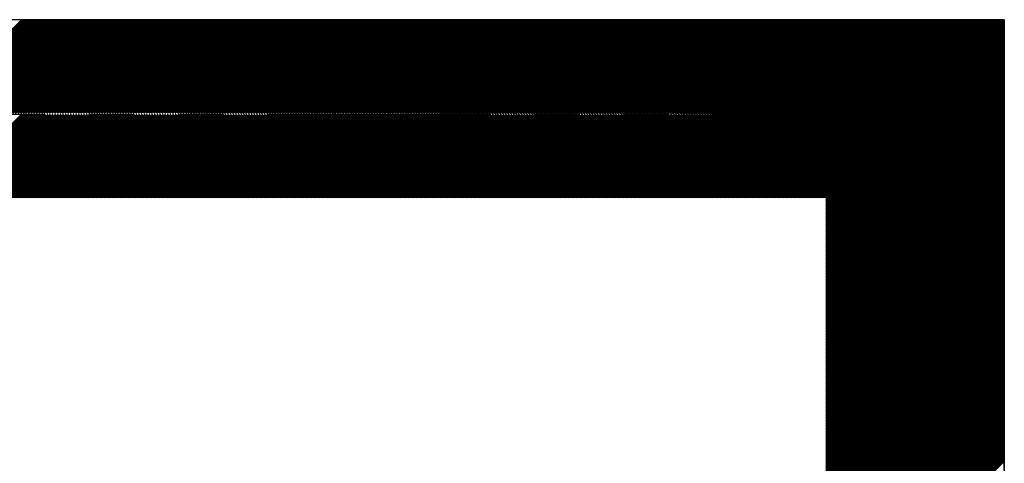
# Model space of a CAD drawing. Units: inches. Extents: x -1406 to 24482, y 3051 to 11332.
# Drawn here: x 24345 to 24411, y 4703 to 4733 of the extents above; entities that cross this region are included whole.
import ezdxf

# ---------------------------------------------------------------- set-up
doc = ezdxf.new("R2010")
doc.units = ezdxf.units.IN
doc.header["$LTSCALE"] = 24
doc.header["$MEASUREMENT"] = 0
doc.linetypes.add('CENTER2', pattern=[1.125, 0.75, -0.125, 0.125, -0.125])
doc.linetypes.add('PHANTOM2', pattern=[1.25, 0.625, -0.125, 0.125, -0.125, 0.125, -0.125])
doc.layers.add('A-Hatch', color=9, linetype='Continuous', lineweight=50)
doc.layers.add('A-WALL-2HR', color=1, linetype='PHANTOM2', lineweight=25)
doc.layers.add('A-WALL', color=15, linetype='Continuous')

msp = doc.modelspace()

# ---------------------------------------------------------------- linework, layer by layer
at = {"layer": 'A-Hatch', "linetype": 'Continuous'}
for p, q in [((24338.487, 4726.703), (24344.783, 4733)), ((24338.663, 4726.703), (24344.96, 4733)), ((24338.84, 4726.703), (24345.137, 4733)), ((24339.016, 4726.703), (24345.314, 4733)), ((24339.193, 4726.702), (24345.49, 4733)), ((24339.369, 4726.702), (24345.667, 4733)), ((24339.546, 4726.702), (24345.844, 4733)), ((24339.722, 4726.702), (24346.021, 4733)), ((24339.899, 4726.701), (24346.198, 4733)), ((24340.076, 4726.701), (24346.374, 4733)), ((24340.252, 4726.701), (24346.551, 4733)), ((24340.429, 4726.701), (24346.728, 4733)), ((24340.605, 4726.701), (24346.905, 4733)), ((24340.782, 4726.7), (24347.081, 4733)), ((24340.958, 4726.7), (24347.258, 4733)), ((24341.135, 4726.7), (24347.435, 4733)), ((24341.311, 4726.7), (24347.612, 4733)), ((24341.488, 4726.699), (24347.789, 4733)), ((24341.664, 4726.699), (24347.965, 4733)), ((24341.841, 4726.699), (24348.142, 4733)), ((24342.017, 4726.699), (24348.319, 4733)), ((24342.194, 4726.698), (24348.496, 4733)), ((24342.371, 4726.698), (24348.672, 4733)), ((24342.547, 4726.698), (24348.849, 4733)), ((24342.724, 4726.698), (24349.026, 4733)), ((24342.9, 4726.697), (24349.203, 4733)), ((24343.077, 4726.697), (24349.38, 4733)), ((24343.253, 4726.697), (24349.556, 4733)), ((24343.43, 4726.697), (24349.733, 4733)), ((24343.606, 4726.696), (24349.91, 4733)), ((24343.783, 4726.696), (24350.087, 4733)), ((24343.959, 4726.696), (24350.263, 4733)), ((24344.136, 4726.696), (24350.44, 4733)), ((24344.312, 4726.695), (24350.617, 4733)), ((24344.489, 4726.695), (24350.794, 4733)), ((24344.666, 4726.695), (24350.971, 4733)), ((24344.842, 4726.695), (24351.147, 4733)), ((24345.019, 4726.695), (24351.324, 4733)), ((24345.195, 4726.694), (24351.501, 4733)), ((24345.372, 4726.694), (24351.678, 4733)), ((24345.548, 4726.694), (24351.854, 4733)), ((24345.725, 4726.694), (24352.031, 4733)), ((24345.901, 4726.693), (24352.208, 4733)), ((24346.078, 4726.693), (24352.385, 4733)), ((24346.254, 4726.693), (24352.562, 4733)), ((24346.431, 4726.693), (24352.738, 4733)), ((24346.607, 4726.692), (24352.915, 4733)), ((24346.784, 4726.692), (24353.092, 4733)), ((24346.961, 4726.692), (24353.269, 4733)), ((24347.137, 4726.692), (24353.445, 4733)), ((24347.314, 4726.691), (24353.622, 4733)), ((24347.49, 4726.691), (24353.799, 4733)), ((24347.667, 4726.691), (24353.976, 4733)), ((24347.843, 4726.691), (24354.153, 4733)), ((24348.02, 4726.69), (24354.329, 4733)), ((24348.196, 4726.69), (24354.506, 4733)), ((24348.373, 4726.69), (24354.683, 4733)), ((24348.549, 4726.69), (24354.86, 4733)), ((24348.726, 4726.689), (24355.036, 4733)), ((24348.902, 4726.689), (24355.213, 4733)), ((24349.079, 4726.689), (24355.39, 4733)), ((24349.256, 4726.689), (24355.567, 4733)), ((24349.432, 4726.689), (24355.744, 4733)), ((24349.609, 4726.688), (24355.92, 4733)), ((24349.785, 4726.688), (24356.097, 4733)), ((24349.962, 4726.688), (24356.274, 4733)), ((24350.138, 4726.688), (24356.451, 4733)), ((24350.315, 4726.687), (24356.627, 4733)), ((24350.491, 4726.687), (24356.804, 4733)), ((24350.668, 4726.687), (24356.981, 4733)), ((24350.844, 4726.687), (24357.158, 4733)), ((24351.021, 4726.686), (24357.334, 4733)), ((24351.197, 4726.686), (24357.511, 4733)), ((24351.374, 4726.686), (24357.688, 4733)), ((24351.55, 4726.686), (24357.865, 4733)), ((24351.727, 4726.685), (24358.042, 4733)), ((24351.904, 4726.685), (24358.218, 4733)), ((24352.08, 4726.685), (24358.395, 4733)), ((24352.257, 4726.685), (24358.572, 4733)), ((24352.433, 4726.684), (24358.749, 4733)), ((24352.61, 4726.684), (24358.925, 4733)), ((24352.786, 4726.684), (24359.102, 4733)), ((24352.963, 4726.684), (24359.279, 4733)), ((24353.139, 4726.684), (24359.456, 4733)), ((24353.316, 4726.683), (24359.633, 4733)), ((24353.492, 4726.683), (24359.809, 4733)), ((24353.669, 4726.683), (24359.986, 4733)), ((24353.845, 4726.683), (24360.163, 4733)), ((24354.022, 4726.682), (24360.34, 4733)), ((24354.199, 4726.682), (24360.516, 4733)), ((24354.375, 4726.682), (24360.693, 4733)), ((24354.552, 4726.682), (24360.87, 4733)), ((24354.728, 4726.681), (24361.047, 4733)), ((24354.905, 4726.681), (24361.224, 4733)), ((24355.081, 4726.681), (24361.4, 4733)), ((24355.258, 4726.681), (24361.577, 4733)), ((24355.434, 4726.68), (24361.754, 4733)), ((24355.611, 4726.68), (24361.931, 4733)), ((24355.787, 4726.68), (24362.107, 4733)), ((24355.964, 4726.68), (24362.284, 4733)), ((24356.14, 4726.679), (24362.461, 4733)), ((24356.317, 4726.679), (24362.638, 4733)), ((24356.494, 4726.679), (24362.815, 4733)), ((24356.67, 4726.679), (24362.991, 4733)), ((24356.847, 4726.678), (24363.168, 4733)), ((24357.023, 4726.678), (24363.345, 4733)), ((24357.2, 4726.678), (24363.522, 4733)), ((24357.376, 4726.678), (24363.698, 4733)), ((24357.553, 4726.678), (24363.875, 4733)), ((24357.729, 4726.677), (24364.052, 4733)), ((24357.906, 4726.677), (24364.229, 4733)), ((24358.082, 4726.677), (24364.406, 4733)), ((24358.259, 4726.677), (24364.582, 4733)), ((24358.435, 4726.676), (24364.759, 4733)), ((24358.612, 4726.676), (24364.936, 4733)), ((24358.789, 4726.676), (24365.113, 4733)), ((24358.965, 4726.676), (24365.289, 4733)), ((24359.142, 4726.675), (24365.466, 4733)), ((24359.318, 4726.675), (24365.643, 4733)), ((24359.495, 4726.675), (24365.82, 4733)), ((24359.671, 4726.675), (24365.997, 4733)), ((24359.848, 4726.674), (24366.173, 4733)), ((24360.024, 4726.674), (24366.35, 4733)), ((24360.201, 4726.674), (24366.527, 4733)), ((24360.377, 4726.674), (24366.704, 4733)), ((24360.554, 4726.673), (24366.88, 4733)), ((24360.73, 4726.673), (24367.057, 4733)), ((24360.907, 4726.673), (24367.234, 4733)), ((24361.084, 4726.673), (24367.411, 4733)), ((24361.26, 4726.672), (24367.588, 4733)), ((24361.437, 4726.672), (24367.764, 4733)), ((24361.613, 4726.672), (24367.941, 4733)), ((24361.79, 4726.672), (24368.118, 4733)), ((24361.966, 4726.672), (24368.295, 4733)), ((24362.143, 4726.671), (24368.471, 4733)), ((24362.319, 4726.671), (24368.648, 4733)), ((24362.496, 4726.671), (24368.825, 4733)), ((24362.672, 4726.671), (24369.002, 4733)), ((24362.849, 4726.67), (24369.179, 4733)), ((24363.025, 4726.67), (24369.355, 4733)), ((24363.202, 4726.67), (24369.532, 4733)), ((24363.378, 4726.67), (24369.709, 4733)), ((24363.555, 4726.669), (24369.886, 4733)), ((24363.732, 4726.669), (24370.062, 4733)), ((24363.908, 4726.669), (24370.239, 4733)), ((24364.085, 4726.669), (24370.416, 4733)), ((24364.261, 4726.668), (24370.593, 4733)), ((24364.438, 4726.668), (24370.77, 4733)), ((24364.614, 4726.668), (24370.946, 4733)), ((24364.791, 4726.668), (24371.123, 4733)), ((24364.967, 4726.667), (24371.3, 4733)), ((24365.144, 4726.667), (24371.477, 4733)), ((24365.32, 4726.667), (24371.653, 4733)), ((24365.497, 4726.667), (24371.83, 4733)), ((24365.673, 4726.667), (24372.007, 4733)), ((24365.85, 4726.666), (24372.184, 4733)), ((24366.027, 4726.666), (24372.361, 4733)), ((24366.203, 4726.666), (24372.537, 4733)), ((24366.38, 4726.666), (24372.714, 4733)), ((24366.556, 4726.665), (24372.891, 4733)), ((24366.733, 4726.665), (24373.068, 4733)), ((24366.909, 4726.665), (24373.244, 4733)), ((24367.086, 4726.665), (24373.421, 4733)), ((24367.262, 4726.664), (24373.598, 4733)), ((24367.439, 4726.664), (24373.775, 4733)), ((24367.615, 4726.664), (24373.952, 4733)), ((24367.792, 4726.664), (24374.128, 4733)), ((24367.968, 4726.663), (24374.305, 4733)), ((24368.145, 4726.663), (24374.482, 4733)), ((24368.322, 4726.663), (24374.659, 4733)), ((24368.498, 4726.663), (24374.835, 4733)), ((24368.675, 4726.662), (24375.012, 4733)), ((24368.851, 4726.662), (24375.189, 4733)), ((24369.028, 4726.662), (24375.366, 4733)), ((24369.204, 4726.662), (24375.542, 4733)), ((24369.381, 4726.661), (24375.719, 4733)), ((24369.557, 4726.661), (24375.896, 4733)), ((24369.734, 4726.661), (24376.073, 4733)), ((24369.91, 4726.661), (24376.25, 4733)), ((24370.087, 4726.661), (24376.426, 4733)), ((24370.263, 4726.66), (24376.603, 4733)), ((24370.44, 4726.66), (24376.78, 4733)), ((24370.617, 4726.66), (24376.957, 4733)), ((24370.793, 4726.66), (24377.133, 4733)), ((24370.97, 4726.659), (24377.31, 4733)), ((24371.146, 4726.659), (24377.487, 4733)), ((24371.323, 4726.659), (24377.664, 4733)), ((24371.499, 4726.659), (24377.841, 4733)), ((24371.676, 4726.658), (24378.017, 4733)), ((24371.852, 4726.658), (24378.194, 4733)), ((24372.029, 4726.658), (24378.371, 4733)), ((24372.205, 4726.658), (24378.548, 4733)), ((24372.382, 4726.657), (24378.724, 4733)), ((24372.558, 4726.657), (24378.901, 4733)), ((24372.735, 4726.657), (24379.078, 4733)), ((24372.912, 4726.657), (24379.255, 4733)), ((24373.088, 4726.656), (24379.432, 4733)), ((24373.265, 4726.656), (24379.608, 4733)), ((24373.441, 4726.656), (24379.785, 4733)), ((24373.618, 4726.656), (24379.962, 4733)), ((24373.794, 4726.655), (24380.139, 4733)), ((24373.971, 4726.655), (24380.315, 4733)), ((24374.147, 4726.655), (24380.492, 4733)), ((24374.324, 4726.655), (24380.669, 4733)), ((24374.5, 4726.655), (24380.846, 4733)), ((24374.677, 4726.654), (24381.023, 4733)), ((24374.853, 4726.654), (24381.199, 4733)), ((24375.03, 4726.654), (24381.376, 4733)), ((24375.206, 4726.654), (24381.553, 4733)), ((24375.383, 4726.653), (24381.73, 4733)), ((24375.56, 4726.653), (24381.906, 4733)), ((24375.736, 4726.653), (24382.083, 4733)), ((24375.913, 4726.653), (24382.26, 4733)), ((24376.089, 4726.652), (24382.437, 4733)), ((24376.266, 4726.652), (24382.614, 4733)), ((24376.442, 4726.652), (24382.79, 4733)), ((24376.619, 4726.652), (24382.967, 4733)), ((24376.795, 4726.651), (24383.144, 4733)), ((24376.972, 4726.651), (24383.321, 4733)), ((24377.148, 4726.651), (24383.497, 4733)), ((24377.325, 4726.651), (24383.674, 4733)), ((24377.501, 4726.65), (24383.851, 4733)), ((24377.678, 4726.65), (24384.028, 4733)), ((24377.855, 4726.65), (24384.205, 4733)), ((24378.031, 4726.65), (24384.381, 4733)), ((24378.208, 4726.65), (24384.558, 4733)), ((24378.384, 4726.649), (24384.735, 4733)), ((24378.561, 4726.649), (24384.912, 4733)), ((24378.737, 4726.649), (24385.088, 4733)), ((24378.914, 4726.649), (24385.265, 4733)), ((24379.09, 4726.648), (24385.442, 4733)), ((24379.267, 4726.648), (24385.619, 4733)), ((24379.443, 4726.648), (24385.796, 4733)), ((24379.62, 4726.648), (24385.972, 4733)), ((24379.796, 4726.647), (24386.149, 4733)), ((24379.973, 4726.647), (24386.326, 4733)), ((24380.15, 4726.647), (24386.503, 4733)), ((24380.326, 4726.647), (24386.679, 4733)), ((24380.503, 4726.646), (24386.856, 4733)), ((24380.679, 4726.646), (24387.033, 4733)), ((24380.856, 4726.646), (24387.21, 4733)), ((24381.032, 4726.646), (24387.387, 4733)), ((24381.209, 4726.645), (24387.563, 4733)), ((24381.385, 4726.645), (24387.74, 4733)), ((24381.562, 4726.645), (24387.917, 4733)), ((24381.738, 4726.645), (24388.094, 4733)), ((24381.915, 4726.644), (24388.27, 4733)), ((24382.091, 4726.644), (24388.447, 4733)), ((24382.268, 4726.644), (24388.624, 4733)), ((24382.445, 4726.644), (24388.801, 4733)), ((24382.621, 4726.644), (24388.978, 4733)), ((24382.798, 4726.643), (24389.154, 4733)), ((24382.974, 4726.643), (24389.331, 4733)), ((24383.151, 4726.643), (24389.508, 4733)), ((24383.327, 4726.643), (24389.685, 4733)), ((24383.504, 4726.642), (24389.861, 4733)), ((24383.68, 4726.642), (24390.038, 4733)), ((24383.857, 4726.642), (24390.215, 4733)), ((24384.033, 4726.642), (24390.392, 4733)), ((24384.21, 4726.641), (24390.569, 4733)), ((24384.386, 4726.641), (24390.745, 4733)), ((24384.563, 4726.641), (24390.922, 4733)), ((24384.739, 4726.641), (24391.099, 4733)), ((24384.916, 4726.64), (24391.276, 4733)), ((24385.093, 4726.64), (24391.452, 4733)), ((24385.269, 4726.64), (24391.629, 4733)), ((24385.446, 4726.64), (24391.806, 4733)), ((24385.622, 4726.639), (24391.983, 4733)), ((24385.799, 4726.639), (24392.16, 4733)), ((24385.975, 4726.639), (24392.336, 4733)), ((24386.152, 4726.639), (24392.513, 4733)), ((24386.328, 4726.638), (24392.69, 4733)), ((24386.505, 4726.638), (24392.867, 4733)), ((24386.681, 4726.638), (24393.043, 4733)), ((24386.858, 4726.638), (24393.22, 4733)), ((24387.034, 4726.638), (24393.397, 4733)), ((24387.211, 4726.637), (24393.574, 4733)), ((24387.388, 4726.637), (24393.75, 4733)), ((24387.564, 4726.637), (24393.927, 4733)), ((24387.741, 4726.637), (24394.104, 4733)), ((24387.917, 4726.636), (24394.281, 4733)), ((24388.094, 4726.636), (24394.458, 4733)), ((24388.27, 4726.636), (24394.634, 4733)), ((24388.447, 4726.636), (24394.811, 4733)), ((24388.623, 4726.635), (24394.988, 4733)), ((24388.8, 4726.635), (24395.165, 4733)), ((24388.976, 4726.635), (24395.341, 4733)), ((24389.153, 4726.635), (24395.518, 4733)), ((24389.329, 4726.634), (24395.695, 4733)), ((24389.506, 4726.634), (24395.872, 4733)), ((24389.683, 4726.634), (24396.049, 4733)), ((24389.859, 4726.634), (24396.225, 4733)), ((24390.036, 4726.633), (24396.402, 4733)), ((24390.212, 4726.633), (24396.579, 4733)), ((24390.389, 4726.633), (24396.756, 4733)), ((24390.565, 4726.633), (24396.932, 4733)), ((24390.742, 4726.633), (24397.109, 4733)), ((24390.918, 4726.632), (24397.286, 4733)), ((24391.095, 4726.632), (24397.463, 4733)), ((24391.271, 4726.632), (24397.64, 4733)), ((24391.448, 4726.632), (24397.816, 4733)), ((24391.624, 4726.631), (24397.993, 4733)), ((24391.801, 4726.631), (24398.17, 4733)), ((24391.978, 4726.631), (24398.347, 4733)), ((24392.154, 4726.631), (24398.523, 4733)), ((24392.331, 4726.63), (24398.7, 4733)), ((24392.507, 4726.63), (24398.877, 4733)), ((24392.684, 4726.63), (24399.054, 4733)), ((24392.86, 4726.63), (24399.231, 4733)), ((24393.037, 4726.629), (24399.407, 4733)), ((24393.213, 4726.629), (24399.584, 4733)), ((24393.39, 4726.629), (24399.761, 4733)), ((24393.566, 4726.629), (24399.938, 4733)), ((24393.743, 4726.628), (24400.114, 4733)), ((24393.919, 4726.628), (24400.291, 4733)), ((24394.096, 4726.628), (24400.468, 4733)), ((24394.273, 4726.628), (24400.645, 4733)), ((24394.449, 4726.627), (24400.822, 4733)), ((24394.626, 4726.627), (24400.998, 4733)), ((24394.802, 4726.627), (24401.175, 4733)), ((24394.979, 4726.627), (24401.352, 4733)), ((24395.155, 4726.627), (24401.529, 4733)), ((24395.332, 4726.626), (24401.705, 4733)), ((24395.508, 4726.626), (24401.882, 4733)), ((24395.685, 4726.626), (24402.059, 4733)), ((24395.861, 4726.626), (24402.236, 4733)), ((24396.038, 4726.625), (24402.413, 4733)), ((24396.214, 4726.625), (24402.589, 4733)), ((24396.391, 4726.625), (24402.766, 4733)), ((24396.567, 4726.625), (24402.943, 4733)), ((24396.744, 4726.624), (24403.12, 4733)), ((24396.921, 4726.624), (24403.296, 4733)), ((24397.097, 4726.624), (24403.473, 4733)), ((24397.274, 4726.624), (24403.65, 4733)), ((24397.45, 4726.623), (24403.827, 4733)), ((24397.627, 4726.623), (24404.004, 4733)), ((24397.803, 4726.623), (24404.18, 4733)), ((24397.98, 4726.623), (24404.357, 4733)), ((24398.156, 4726.622), (24404.534, 4733)), ((24398.333, 4726.622), (24404.711, 4733)), ((24398.509, 4726.622), (24404.887, 4733)), ((24398.686, 4726.622), (24405.064, 4733)), ((24398.862, 4726.621), (24405.241, 4733)), ((24399.039, 4726.621), (24405.418, 4733)), ((24399.216, 4726.621), (24405.595, 4733)), ((24399.392, 4726.621), (24405.771, 4733)), ((24399.569, 4726.621), (24405.948, 4733)), ((24399.745, 4726.62), (24406.125, 4733)), ((24399.922, 4726.62), (24406.302, 4733)), ((24400.098, 4726.62), (24406.478, 4733)), ((24400.275, 4726.62), (24406.655, 4733)), ((24400.451, 4726.619), (24406.832, 4733)), ((24400.628, 4726.619), (24407.009, 4733)), ((24400.804, 4726.619), (24407.186, 4733)), ((24400.981, 4726.619), (24407.362, 4733)), ((24401.157, 4726.618), (24407.539, 4733)), ((24401.334, 4726.618), (24407.716, 4733)), ((24401.511, 4726.618), (24407.893, 4733)), ((24401.687, 4726.618), (24408.069, 4733)), ((24401.864, 4726.617), (24408.246, 4733)), ((24402.04, 4726.617), (24408.423, 4733)), ((24402.217, 4726.617), (24408.6, 4733)), ((24402.393, 4726.617), (24408.777, 4733)), ((24402.57, 4726.616), (24408.953, 4733)), ((24402.746, 4726.616), (24409.13, 4733)), ((24402.923, 4726.616), (24409.307, 4733)), ((24403.099, 4726.616), (24409.484, 4733)), ((24403.276, 4726.616), (24409.66, 4733)), ((24403.452, 4726.615), (24409.837, 4733)), ((24403.629, 4726.615), (24410.014, 4733)), ((24403.806, 4726.615), (24410.191, 4733)), ((24403.982, 4726.615), (24410.368, 4733)), ((24404.159, 4726.614), (24410.544, 4733)), ((24404.335, 4726.614), (24410.721, 4733)), ((24404.512, 4726.614), (24410.898, 4733)), ((24404.688, 4726.614), (24411, 4732.925)), ((24404.865, 4726.613), (24411, 4732.749)), ((24405.041, 4726.613), (24411, 4732.572)), ((24405.218, 4726.613), (24411, 4732.395)), ((24405.394, 4726.613), (24411, 4732.218)), ((24405.571, 4726.612), (24411, 4732.042)), ((24405.747, 4726.612), (24411, 4731.865)), ((24399, 4719.158), (24411, 4731.158)), ((24405.924, 4726.612), (24411, 4731.688)), ((24406.101, 4726.612), (24411, 4731.511)), ((24406.277, 4726.611), (24411, 4731.334)), ((24399, 4718.981), (24411, 4730.981)), ((24399, 4718.804), (24411, 4730.804)), ((24399, 4718.627), (24411, 4730.627)), ((24399, 4718.451), (24411, 4730.451)), ((24399, 4718.274), (24411, 4730.274)), ((24399, 4718.097), (24411, 4730.097)), ((24399, 4717.92), (24411, 4729.92)), ((24399, 4717.743), (24411, 4729.743)), ((24399, 4717.567), (24411, 4729.567)), ((24399, 4717.39), (24411, 4729.39)), ((24399, 4717.213), (24411, 4729.213)), ((24399, 4717.036), (24411, 4729.036)), ((24399, 4716.86), (24411, 4728.86)), ((24399, 4716.683), (24411, 4728.683)), ((24399, 4716.506), (24411, 4728.506)), ((24399, 4716.329), (24411, 4728.329)), ((24399, 4716.152), (24411, 4728.152)), ((24399, 4715.976), (24411, 4727.976)), ((24399, 4715.799), (24411, 4727.799)), ((24399, 4715.622), (24411, 4727.622)), ((24399, 4715.445), (24411, 4727.445)), ((24399, 4715.269), (24411, 4727.269)), ((24339.147, 4721), (24344.759, 4726.611)), ((24339.324, 4721), (24344.936, 4726.611)), ((24339.501, 4721), (24345.112, 4726.611)), ((24339.678, 4721), (24345.289, 4726.611)), ((24339.854, 4721), (24345.466, 4726.611)), ((24340.031, 4721), (24345.643, 4726.611)), ((24340.208, 4721), (24345.819, 4726.611)), ((24340.385, 4721), (24345.996, 4726.611)), ((24340.562, 4721), (24346.173, 4726.611)), ((24340.738, 4721), (24346.35, 4726.611)), ((24340.915, 4721), (24346.527, 4726.611)), ((24341.092, 4721), (24346.703, 4726.611)), ((24341.269, 4721), (24346.88, 4726.611)), ((24341.445, 4721), (24347.057, 4726.611)), ((24341.622, 4721), (24347.234, 4726.611)), ((24341.799, 4721), (24347.41, 4726.611)), ((24341.976, 4721), (24347.587, 4726.611)), ((24342.153, 4721), (24347.764, 4726.611)), ((24342.329, 4721), (24347.941, 4726.611)), ((24342.506, 4721), (24348.118, 4726.611)), ((24342.683, 4721), (24348.294, 4726.611)), ((24342.86, 4721), (24348.471, 4726.611)), ((24343.036, 4721), (24348.648, 4726.611)), ((24343.213, 4721), (24348.825, 4726.611)), ((24343.39, 4721), (24349.001, 4726.611)), ((24343.567, 4721), (24349.178, 4726.611)), ((24343.744, 4721), (24349.355, 4726.611)), ((24343.92, 4721), (24349.532, 4726.611)), ((24344.097, 4721), (24349.708, 4726.611)), ((24344.274, 4721), (24349.885, 4726.611)), ((24344.451, 4721), (24350.062, 4726.611)), ((24344.627, 4721), (24350.239, 4726.611)), ((24344.804, 4721), (24350.416, 4726.611)), ((24344.981, 4721), (24350.592, 4726.611)), ((24345.158, 4721), (24350.769, 4726.611)), ((24345.334, 4721), (24350.946, 4726.611)), ((24345.511, 4721), (24351.123, 4726.611)), ((24345.688, 4721), (24351.299, 4726.611)), ((24345.865, 4721), (24351.476, 4726.611)), ((24346.042, 4721), (24351.653, 4726.611)), ((24346.218, 4721), (24351.83, 4726.611)), ((24346.395, 4721), (24352.007, 4726.611)), ((24346.572, 4721), (24352.183, 4726.611)), ((24346.749, 4721), (24352.36, 4726.611)), ((24346.925, 4721), (24352.537, 4726.611)), ((24347.102, 4721), (24352.714, 4726.611)), ((24347.279, 4721), (24352.89, 4726.611)), ((24347.456, 4721), (24353.067, 4726.611)), ((24347.633, 4721), (24353.244, 4726.611)), ((24347.809, 4721), (24353.421, 4726.611)), ((24347.986, 4721), (24353.598, 4726.611)), ((24348.163, 4721), (24353.774, 4726.611)), ((24348.34, 4721), (24353.951, 4726.611)), ((24348.516, 4721), (24354.128, 4726.611)), ((24348.693, 4721), (24354.305, 4726.611)), ((24348.87, 4721), (24354.481, 4726.611)), ((24349.047, 4721), (24354.658, 4726.611)), ((24349.224, 4721), (24354.835, 4726.611)), ((24349.4, 4721), (24355.012, 4726.611)), ((24349.577, 4721), (24355.189, 4726.611)), ((24349.754, 4721), (24355.365, 4726.611)), ((24349.931, 4721), (24355.542, 4726.611)), ((24350.107, 4721), (24355.719, 4726.611)), ((24350.284, 4721), (24355.896, 4726.611)), ((24350.461, 4721), (24356.072, 4726.611)), ((24350.638, 4721), (24356.249, 4726.611)), ((24350.815, 4721), (24356.426, 4726.611)), ((24350.991, 4721), (24356.603, 4726.611)), ((24351.168, 4721), (24356.78, 4726.611)), ((24351.345, 4721), (24356.956, 4726.611)), ((24351.522, 4721), (24357.133, 4726.611)), ((24351.698, 4721), (24357.31, 4726.611)), ((24351.875, 4721), (24357.487, 4726.611)), ((24352.052, 4721), (24357.663, 4726.611)), ((24352.229, 4721), (24357.84, 4726.611)), ((24352.406, 4721), (24358.017, 4726.611)), ((24352.582, 4721), (24358.194, 4726.611)), ((24352.759, 4721), (24358.371, 4726.611)), ((24352.936, 4721), (24358.547, 4726.611)), ((24353.113, 4721), (24358.724, 4726.611)), ((24353.289, 4721), (24358.901, 4726.611)), ((24353.466, 4721), (24359.078, 4726.611)), ((24353.643, 4721), (24359.254, 4726.611)), ((24353.82, 4721), (24359.431, 4726.611)), ((24353.997, 4721), (24359.608, 4726.611)), ((24354.173, 4721), (24359.785, 4726.611)), ((24354.35, 4721), (24359.962, 4726.611)), ((24354.527, 4721), (24360.138, 4726.611)), ((24354.704, 4721), (24360.315, 4726.611)), ((24354.88, 4721), (24360.492, 4726.611)), ((24355.057, 4721), (24360.669, 4726.611)), ((24355.234, 4721), (24360.845, 4726.611)), ((24355.411, 4721), (24361.022, 4726.611)), ((24355.588, 4721), (24361.199, 4726.611)), ((24355.764, 4721), (24361.376, 4726.611)), ((24355.941, 4721), (24361.553, 4726.611)), ((24356.118, 4721), (24361.729, 4726.611)), ((24356.295, 4721), (24361.906, 4726.611)), ((24356.471, 4721), (24362.083, 4726.611)), ((24356.648, 4721), (24362.26, 4726.611)), ((24356.825, 4721), (24362.436, 4726.611)), ((24357.002, 4721), (24362.613, 4726.611)), ((24357.179, 4721), (24362.79, 4726.611)), ((24357.355, 4721), (24362.967, 4726.611)), ((24357.532, 4721), (24363.144, 4726.611)), ((24357.709, 4721), (24363.32, 4726.611)), ((24357.886, 4721), (24363.497, 4726.611)), ((24358.062, 4721), (24363.674, 4726.611)), ((24358.239, 4721), (24363.851, 4726.611)), ((24358.416, 4721), (24364.027, 4726.611)), ((24358.593, 4721), (24364.204, 4726.611)), ((24358.77, 4721), (24364.381, 4726.611)), ((24358.946, 4721), (24364.558, 4726.611)), ((24359.123, 4721), (24364.735, 4726.611)), ((24359.3, 4721), (24364.911, 4726.611)), ((24359.477, 4721), (24365.088, 4726.611)), ((24359.653, 4721), (24365.265, 4726.611)), ((24359.83, 4721), (24365.442, 4726.611)), ((24360.007, 4721), (24365.618, 4726.611)), ((24360.184, 4721), (24365.795, 4726.611)), ((24360.361, 4721), (24365.972, 4726.611)), ((24360.537, 4721), (24366.149, 4726.611)), ((24360.714, 4721), (24366.326, 4726.611)), ((24360.891, 4721), (24366.502, 4726.611)), ((24361.068, 4721), (24366.679, 4726.611)), ((24361.244, 4721), (24366.856, 4726.611)), ((24361.421, 4721), (24367.033, 4726.611)), ((24361.598, 4721), (24367.209, 4726.611)), ((24361.775, 4721), (24367.386, 4726.611)), ((24361.952, 4721), (24367.563, 4726.611)), ((24362.128, 4721), (24367.74, 4726.611)), ((24362.305, 4721), (24367.916, 4726.611)), ((24362.482, 4721), (24368.093, 4726.611)), ((24362.659, 4721), (24368.27, 4726.611)), ((24362.835, 4721), (24368.447, 4726.611)), ((24363.012, 4721), (24368.624, 4726.611)), ((24363.189, 4721), (24368.8, 4726.611)), ((24363.366, 4721), (24368.977, 4726.611)), ((24363.542, 4721), (24369.154, 4726.611)), ((24363.719, 4721), (24369.331, 4726.611)), ((24363.896, 4721), (24369.507, 4726.611)), ((24364.073, 4721), (24369.684, 4726.611)), ((24364.25, 4721), (24369.861, 4726.611)), ((24364.426, 4721), (24370.038, 4726.611)), ((24364.603, 4721), (24370.215, 4726.611)), ((24364.78, 4721), (24370.391, 4726.611)), ((24364.957, 4721), (24370.568, 4726.611)), ((24365.133, 4721), (24370.745, 4726.611)), ((24365.31, 4721), (24370.922, 4726.611)), ((24365.487, 4721), (24371.098, 4726.611)), ((24365.664, 4721), (24371.275, 4726.611)), ((24365.841, 4721), (24371.452, 4726.611)), ((24366.017, 4721), (24371.629, 4726.611)), ((24366.194, 4721), (24371.806, 4726.611)), ((24366.371, 4721), (24371.982, 4726.611)), ((24366.548, 4721), (24372.159, 4726.611)), ((24366.724, 4721), (24372.336, 4726.611)), ((24366.901, 4721), (24372.513, 4726.611)), ((24367.078, 4721), (24372.689, 4726.611)), ((24367.255, 4721), (24372.866, 4726.611)), ((24367.432, 4721), (24373.043, 4726.611)), ((24367.608, 4721), (24373.22, 4726.611)), ((24367.785, 4721), (24373.397, 4726.611)), ((24367.962, 4721), (24373.573, 4726.611)), ((24368.139, 4721), (24373.75, 4726.611)), ((24368.315, 4721), (24373.927, 4726.611)), ((24368.492, 4721), (24374.104, 4726.611)), ((24368.669, 4721), (24374.28, 4726.611)), ((24368.846, 4721), (24374.457, 4726.611)), ((24369.023, 4721), (24374.634, 4726.611)), ((24369.199, 4721), (24374.811, 4726.611)), ((24369.376, 4721), (24374.988, 4726.611)), ((24369.553, 4721), (24375.164, 4726.611)), ((24369.73, 4721), (24375.341, 4726.611)), ((24369.906, 4721), (24375.518, 4726.611)), ((24370.083, 4721), (24375.695, 4726.611)), ((24370.26, 4721), (24375.871, 4726.611)), ((24370.437, 4721), (24376.048, 4726.611)), ((24370.614, 4721), (24376.225, 4726.611)), ((24370.79, 4721), (24376.402, 4726.611)), ((24370.967, 4721), (24376.579, 4726.611)), ((24371.144, 4721), (24376.755, 4726.611)), ((24371.321, 4721), (24376.932, 4726.611)), ((24371.497, 4721), (24377.109, 4726.611)), ((24371.674, 4721), (24377.286, 4726.611)), ((24371.851, 4721), (24377.462, 4726.611)), ((24372.028, 4721), (24377.639, 4726.611)), ((24372.205, 4721), (24377.816, 4726.611)), ((24372.381, 4721), (24377.993, 4726.611)), ((24372.558, 4721), (24378.17, 4726.611)), ((24372.735, 4721), (24378.346, 4726.611)), ((24372.912, 4721), (24378.523, 4726.611)), ((24373.088, 4721), (24378.7, 4726.611)), ((24373.265, 4721), (24378.877, 4726.611)), ((24373.442, 4721), (24379.053, 4726.611)), ((24373.619, 4721), (24379.23, 4726.611)), ((24373.796, 4721), (24379.407, 4726.611)), ((24373.972, 4721), (24379.584, 4726.611)), ((24374.149, 4721), (24379.761, 4726.611)), ((24374.326, 4721), (24379.937, 4726.611)), ((24374.503, 4721), (24380.114, 4726.611)), ((24374.679, 4721), (24380.291, 4726.611)), ((24374.856, 4721), (24380.468, 4726.611)), ((24375.033, 4721), (24380.644, 4726.611)), ((24375.21, 4721), (24380.821, 4726.611)), ((24375.387, 4721), (24380.998, 4726.611)), ((24375.563, 4721), (24381.175, 4726.611)), ((24375.74, 4721), (24381.352, 4726.611)), ((24375.917, 4721), (24381.528, 4726.611)), ((24376.094, 4721), (24381.705, 4726.611)), ((24376.27, 4721), (24381.882, 4726.611)), ((24376.447, 4721), (24382.059, 4726.611)), ((24376.624, 4721), (24382.235, 4726.611)), ((24376.801, 4721), (24382.412, 4726.611)), ((24376.978, 4721), (24382.589, 4726.611)), ((24377.154, 4721), (24382.766, 4726.611)), ((24377.331, 4721), (24382.943, 4726.611)), ((24377.508, 4721), (24383.119, 4726.611)), ((24377.685, 4721), (24383.296, 4726.611)), ((24377.861, 4721), (24383.473, 4726.611)), ((24378.038, 4721), (24383.65, 4726.611)), ((24378.215, 4721), (24383.826, 4726.611)), ((24378.392, 4721), (24384.003, 4726.611)), ((24378.569, 4721), (24384.18, 4726.611)), ((24378.745, 4721), (24384.357, 4726.611)), ((24378.922, 4721), (24384.534, 4726.611)), ((24379.099, 4721), (24384.71, 4726.611)), ((24379.276, 4721), (24384.887, 4726.611)), ((24379.452, 4721), (24385.064, 4726.611)), ((24379.629, 4721), (24385.241, 4726.611)), ((24379.806, 4721), (24385.417, 4726.611)), ((24379.983, 4721), (24385.594, 4726.611)), ((24380.16, 4721), (24385.771, 4726.611)), ((24380.336, 4721), (24385.948, 4726.611)), ((24380.513, 4721), (24386.124, 4726.611)), ((24380.69, 4721), (24386.301, 4726.611)), ((24380.867, 4721), (24386.478, 4726.611)), ((24381.043, 4721), (24386.655, 4726.611)), ((24381.22, 4721), (24386.832, 4726.611)), ((24381.397, 4721), (24387.008, 4726.611)), ((24381.574, 4721), (24387.185, 4726.611)), ((24381.75, 4721), (24387.362, 4726.611)), ((24381.927, 4721), (24387.539, 4726.611)), ((24382.104, 4721), (24387.715, 4726.611)), ((24382.281, 4721), (24387.892, 4726.611)), ((24382.458, 4721), (24388.069, 4726.611)), ((24382.634, 4721), (24388.246, 4726.611)), ((24382.811, 4721), (24388.423, 4726.611)), ((24382.988, 4721), (24388.599, 4726.611)), ((24383.165, 4721), (24388.776, 4726.611)), ((24383.341, 4721), (24388.953, 4726.611)), ((24383.518, 4721), (24389.13, 4726.611)), ((24383.695, 4721), (24389.306, 4726.611)), ((24383.872, 4721), (24389.483, 4726.611)), ((24384.049, 4721), (24389.66, 4726.611)), ((24384.225, 4721), (24389.837, 4726.611)), ((24384.402, 4721), (24390.014, 4726.611)), ((24384.579, 4721), (24390.19, 4726.611)), ((24384.756, 4721), (24390.367, 4726.611)), ((24384.932, 4721), (24390.544, 4726.611)), ((24385.109, 4721), (24390.721, 4726.611)), ((24385.286, 4721), (24390.897, 4726.611)), ((24385.463, 4721), (24391.074, 4726.611)), ((24385.64, 4721), (24391.251, 4726.611)), ((24385.816, 4721), (24391.428, 4726.611)), ((24385.993, 4721), (24391.605, 4726.611)), ((24386.17, 4721), (24391.781, 4726.611)), ((24386.347, 4721), (24391.958, 4726.611)), ((24386.523, 4721), (24392.135, 4726.611)), ((24386.7, 4721), (24392.312, 4726.611)), ((24386.877, 4721), (24392.488, 4726.611)), ((24387.054, 4721), (24392.665, 4726.611)), ((24387.231, 4721), (24392.842, 4726.611)), ((24387.407, 4721), (24393.019, 4726.611)), ((24387.584, 4721), (24393.196, 4726.611)), ((24387.761, 4721), (24393.372, 4726.611)), ((24387.938, 4721), (24393.549, 4726.611)), ((24388.114, 4721), (24393.726, 4726.611)), ((24388.291, 4721), (24393.903, 4726.611)), ((24388.468, 4721), (24394.079, 4726.611)), ((24388.645, 4721), (24394.256, 4726.611)), ((24388.822, 4721), (24394.433, 4726.611)), ((24388.998, 4721), (24394.61, 4726.611)), ((24389.175, 4721), (24394.787, 4726.611)), ((24389.352, 4721), (24394.963, 4726.611)), ((24389.529, 4721), (24395.14, 4726.611)), ((24389.705, 4721), (24395.317, 4726.611)), ((24389.882, 4721), (24395.494, 4726.611)), ((24390.059, 4721), (24395.67, 4726.611)), ((24390.236, 4721), (24395.847, 4726.611)), ((24390.413, 4721), (24396.024, 4726.611)), ((24390.589, 4721), (24396.201, 4726.611)), ((24390.766, 4721), (24396.378, 4726.611)), ((24390.943, 4721), (24396.554, 4726.611)), ((24391.12, 4721), (24396.731, 4726.611)), ((24391.296, 4721), (24396.908, 4726.611)), ((24391.473, 4721), (24397.085, 4726.611)), ((24391.65, 4721), (24397.261, 4726.611)), ((24391.827, 4721), (24397.438, 4726.611)), ((24392.004, 4721), (24397.615, 4726.611)), ((24392.18, 4721), (24397.792, 4726.611)), ((24392.357, 4721), (24397.969, 4726.611)), ((24392.534, 4721), (24398.145, 4726.611)), ((24392.711, 4721), (24398.322, 4726.611)), ((24392.887, 4721), (24398.499, 4726.611)), ((24393.064, 4721), (24398.676, 4726.611)), ((24393.241, 4721), (24398.852, 4726.611)), ((24393.418, 4721), (24399.029, 4726.611)), ((24393.595, 4721), (24399.206, 4726.611)), ((24393.771, 4721), (24399.383, 4726.611)), ((24393.948, 4721), (24399.56, 4726.611)), ((24394.125, 4721), (24399.736, 4726.611)), ((24394.302, 4721), (24399.913, 4726.611)), ((24394.478, 4721), (24400.09, 4726.611)), ((24394.655, 4721), (24400.267, 4726.611)), ((24394.832, 4721), (24400.443, 4726.611)), ((24395.009, 4721), (24400.62, 4726.611)), ((24395.186, 4721), (24400.797, 4726.611)), ((24395.362, 4721), (24400.974, 4726.611)), ((24395.539, 4721), (24401.151, 4726.611)), ((24395.716, 4721), (24401.327, 4726.611)), ((24395.893, 4721), (24401.504, 4726.611)), ((24396.069, 4721), (24401.681, 4726.611)), ((24396.246, 4721), (24401.858, 4726.611)), ((24396.423, 4721), (24402.034, 4726.611)), ((24396.6, 4721), (24402.211, 4726.611)), ((24396.777, 4721), (24402.388, 4726.611)), ((24396.953, 4721), (24402.565, 4726.611)), ((24397.13, 4721), (24402.742, 4726.611)), ((24397.307, 4721), (24402.918, 4726.611)), ((24397.484, 4721), (24403.095, 4726.611)), ((24397.66, 4721), (24403.272, 4726.611)), ((24397.837, 4721), (24403.449, 4726.611)), ((24398.014, 4721), (24403.625, 4726.611)), ((24398.191, 4721), (24403.802, 4726.611)), ((24398.368, 4721), (24403.979, 4726.611)), ((24398.544, 4721), (24404.156, 4726.611)), ((24398.721, 4721), (24404.332, 4726.611)), ((24398.898, 4721), (24404.509, 4726.611)), ((24399, 4715.092), (24411, 4727.092)), ((24399, 4714.915), (24411, 4726.915)), ((24399, 4714.738), (24411, 4726.738)), ((24399, 4720.925), (24404.686, 4726.611)), ((24399, 4720.749), (24404.863, 4726.611)), ((24399, 4720.572), (24405.04, 4726.611)), ((24399, 4720.395), (24405.216, 4726.611)), ((24399, 4720.218), (24405.393, 4726.611)), ((24399, 4720.042), (24405.57, 4726.611)), ((24399, 4719.865), (24405.747, 4726.611)), ((24399, 4719.688), (24405.923, 4726.611)), ((24399, 4719.511), (24406.1, 4726.611)), ((24399, 4719.334), (24406.277, 4726.611)), ((24399, 4714.561), (24411, 4726.561)), ((24399, 4714.385), (24411, 4726.385)), ((24399, 4714.208), (24411, 4726.208)), ((24399, 4714.031), (24411, 4726.031)), ((24399, 4713.854), (24411, 4725.854)), ((24399, 4713.678), (24411, 4725.678)), ((24399, 4713.501), (24411, 4725.501)), ((24399, 4713.324), (24411, 4725.324)), ((24399, 4713.147), (24411, 4725.147)), ((24399, 4712.97), (24411, 4724.97)), ((24399, 4712.794), (24411, 4724.794)), ((24399, 4712.617), (24411, 4724.617)), ((24399, 4712.44), (24411, 4724.44)), ((24399, 4712.263), (24411, 4724.263)), ((24399, 4712.087), (24411, 4724.087)), ((24399, 4711.91), (24411, 4723.91)), ((24399, 4711.733), (24411, 4723.733)), ((24399, 4711.556), (24411, 4723.556)), ((24399, 4711.379), (24411, 4723.379)), ((24399, 4711.203), (24411, 4723.203)), ((24399, 4711.026), (24411, 4723.026)), ((24399, 4710.849), (24411, 4722.849)), ((24399, 4710.672), (24411, 4722.672)), ((24399, 4710.496), (24411, 4722.496)), ((24399, 4710.319), (24411, 4722.319)), ((24399, 4710.142), (24411, 4722.142)), ((24399, 4709.965), (24411, 4721.965)), ((24399, 4709.788), (24411, 4721.788)), ((24399, 4709.612), (24411, 4721.612)), ((24399, 4709.435), (24411, 4721.435)), ((24399, 4709.258), (24411, 4721.258)), ((24399, 4709.081), (24411, 4721.081)), ((24399, 4708.905), (24411, 4720.905)), ((24399, 4708.728), (24411, 4720.728)), ((24399, 4708.551), (24411, 4720.551)), ((24399, 4708.374), (24411, 4720.374)), ((24399, 4708.197), (24411, 4720.197)), ((24399, 4708.021), (24411, 4720.021)), ((24399, 4707.844), (24411, 4719.844)), ((24399, 4707.667), (24411, 4719.667)), ((24399, 4707.49), (24411, 4719.49)), ((24399, 4707.314), (24411, 4719.314)), ((24399, 4707.137), (24411, 4719.137)), ((24399, 4706.96), (24411, 4718.96)), ((24399, 4706.783), (24411, 4718.783)), ((24399, 4706.606), (24411, 4718.606)), ((24399, 4706.43), (24411, 4718.43)), ((24399, 4706.253), (24411, 4718.253)), ((24399, 4706.076), (24411, 4718.076)), ((24399, 4705.899), (24411, 4717.899)), ((24399, 4705.723), (24411, 4717.723)), ((24399, 4705.546), (24411, 4717.546)), ((24399, 4705.369), (24411, 4717.369)), ((24399, 4705.192), (24411, 4717.192)), ((24399, 4705.015), (24411, 4717.015)), ((24399, 4704.839), (24411, 4716.839)), ((24399, 4704.662), (24411, 4716.662)), ((24399, 4704.485), (24411, 4716.485)), ((24399, 4704.308), (24411, 4716.308)), ((24399, 4704.132), (24411, 4716.132)), ((24399, 4703.955), (24411, 4715.955)), ((24399, 4703.778), (24411, 4715.778)), ((24399, 4703.601), (24411, 4715.601)), ((24399, 4703.424), (24411, 4715.424)), ((24399, 4703.248), (24411, 4715.248)), ((24399, 4703.071), (24411, 4715.071)), ((24399, 4702.894), (24411, 4714.894)), ((24399, 4702.717), (24411, 4714.717)), ((24399, 4702.541), (24411, 4714.541)), ((24399, 4702.364), (24411, 4714.364)), ((24399, 4702.187), (24411, 4714.187)), ((24399, 4702.01), (24411, 4714.01)), ((24399, 4701.834), (24411, 4713.834)), ((24399, 4701.657), (24411, 4713.657)), ((24399, 4701.48), (24411, 4713.48)), ((24399, 4701.303), (24411, 4713.303)), ((24399, 4701.126), (24411, 4713.126)), ((24399, 4700.95), (24411, 4712.95)), ((24399, 4700.773), (24411, 4712.773)), ((24399, 4700.596), (24411, 4712.596)), ((24399, 4700.419), (24411, 4712.419)), ((24399, 4700.243), (24411, 4712.243)), ((24399, 4700.066), (24411, 4712.066)), ((24399, 4699.889), (24411, 4711.889)), ((24399, 4699.712), (24411, 4711.712)), ((24399, 4699.535), (24411, 4711.535)), ((24399, 4699.359), (24411, 4711.359)), ((24399, 4699.182), (24411, 4711.182)), ((24399, 4699.005), (24411, 4711.005)), ((24399, 4698.828), (24411, 4710.828)), ((24399, 4698.652), (24411, 4710.652)), ((24399, 4698.475), (24411, 4710.475)), ((24399, 4698.298), (24411, 4710.298)), ((24399, 4698.121), (24411, 4710.121)), ((24399, 4697.944), (24411, 4709.944)), ((24399, 4697.768), (24411, 4709.768)), ((24399, 4697.591), (24411, 4709.591)), ((24399, 4697.414), (24411, 4709.414)), ((24399, 4697.237), (24411, 4709.237)), ((24399, 4697.061), (24411, 4709.061)), ((24399, 4696.884), (24411, 4708.884)), ((24399, 4696.707), (24411, 4708.707)), ((24399, 4696.53), (24411, 4708.53)), ((24399, 4696.353), (24411, 4708.353)), ((24399, 4696.177), (24411, 4708.177)), ((24399, 4696), (24411, 4708)), ((24399, 4695.823), (24411, 4707.823)), ((24399, 4695.646), (24411, 4707.646)), ((24399, 4695.47), (24411, 4707.47)), ((24399, 4695.293), (24411, 4707.293)), ((24399, 4695.116), (24411, 4707.116)), ((24399, 4694.939), (24411, 4706.939)), ((24399, 4694.762), (24411, 4706.762)), ((24399, 4694.586), (24411, 4706.586)), ((24399, 4694.409), (24411, 4706.409)), ((24399, 4694.232), (24411, 4706.232)), ((24399, 4694.055), (24411, 4706.055)), ((24399, 4693.879), (24411, 4705.879)), ((24399, 4693.702), (24411, 4705.702)), ((24399, 4693.525), (24411, 4705.525)), ((24399, 4693.348), (24411, 4705.348)), ((24399, 4693.171), (24411, 4705.171)), ((24399, 4692.995), (24411, 4704.995)), ((24399, 4692.818), (24411, 4704.818)), ((24399, 4692.641), (24411, 4704.641)), ((24399, 4692.464), (24411, 4704.464)), ((24399, 4692.288), (24411, 4704.288)), ((24399, 4692.111), (24411, 4704.111)), ((24399, 4691.934), (24411, 4703.934)), ((24399, 4691.757), (24411, 4703.757)), ((24399, 4691.58), (24411, 4703.58)), ((24399, 4691.404), (24411, 4703.404)), ((24399, 4691.227), (24411, 4703.227))]:
    msp.add_line(p, q, dxfattribs=at)
at = {"layer": 'A-WALL'}
for p, q in [((24411, 4733), (23571, 4733)), ((24411, 4733), (24411, 4661)), ((24411, 4661), (24411, 4733)), ((24399, 4721), (23583, 4721)), ((24399, 4721), (24399, 4685)), ((24399, 4709), (24399, 4673))]:
    msp.add_line(p, q, dxfattribs=at)
at = {"layer": 'A-WALL-2HR'}
msp.add_line((24406.284, 4726.611), (23576.897, 4726.611), dxfattribs=at)
at = {"layer": 'A-WALL-2HR', "linetype": 'CENTER2'}
msp.add_line((24404.897, 4726.611), (24404.897, 4685), dxfattribs=at)

doc.saveas('drawing.dxf')
